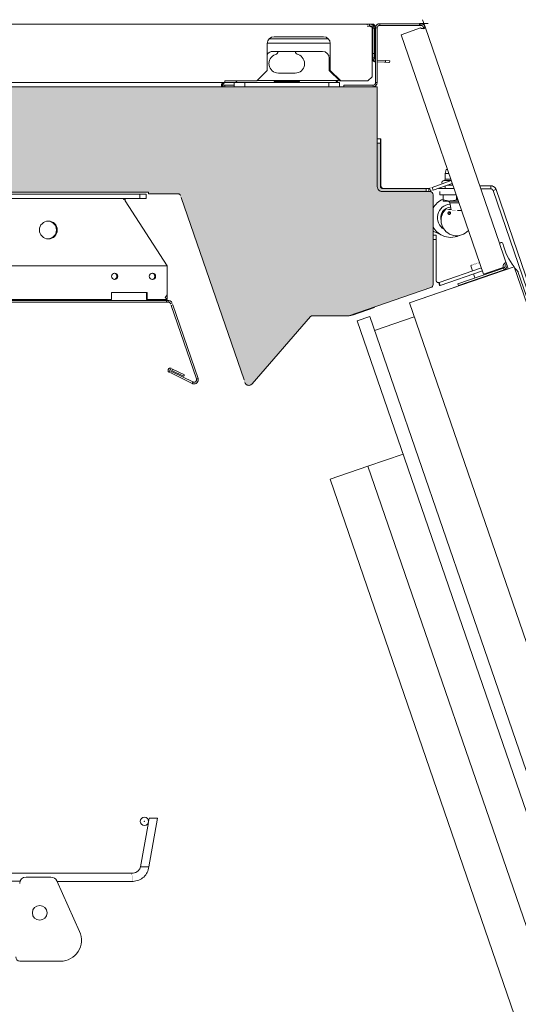
# Model space of a CAD drawing. Units: millimetres. Extents: x -5635 to -620, y 140 to 1753.
# Drawn here: x -5224 to -4987, y 1285 to 1753 of the extents above; entities that cross this region are included whole.
import ezdxf

# ---------------------------------------------------------------- set-up
doc = ezdxf.new("R2010")
doc.units = ezdxf.units.MM
doc.linetypes.add('K5LT_THIN', pattern=[0])
doc.layers.add('Системный слой', color=7, linetype='Continuous')

# ---------------------------------------------------------------- blocks, each defined once
blk = doc.blocks.new('U4')
at = {"layer": 'Системный слой', "color": 7, "linetype": 'K5LT_THIN', "lineweight": 9}
for p, q in [((-5030.02, 1751.49), (-5034.05, 1751.49)), ((-5032.68, 1753.38), (-5031.49, 1749.93))]:
    blk.add_line(p, q, dxfattribs=at)

msp = doc.modelspace()

# ---------------------------------------------------------------- hatches: boundary and pattern name
at = {"layer": 'Системный слой'}
msp.add_hatch(color=7, dxfattribs=at).paths.add_polyline_path([(-5561.359, 1671.386), (-5163.032, 1671.386), (-5163.032, 1670.586), (-5149.046, 1670.586), (-5148.888, 1670.586), (-5148.868, 1670.585), (-5148.856, 1670.585), (-5148.839, 1670.584), (-5148.813, 1670.583), (-5148.771, 1670.58), (-5148.728, 1670.575), (-5148.725, 1670.575), (-5148.718, 1670.574), (-5148.703, 1670.572), (-5148.674, 1670.567), (-5148.611, 1670.553), (-5148.555, 1670.539), (-5148.552, 1670.538), (-5148.544, 1670.535), (-5148.528, 1670.531), (-5148.497, 1670.52), (-5148.432, 1670.496), (-5148.374, 1670.47), (-5148.37, 1670.468), (-5148.362, 1670.464), (-5148.346, 1670.457), (-5148.315, 1670.44), (-5148.252, 1670.404), (-5148.191, 1670.363), (-5148.187, 1670.36), (-5148.18, 1670.355), (-5148.166, 1670.345), (-5148.138, 1670.323), (-5148.086, 1670.278), (-5148.039, 1670.234), (-5148.036, 1670.231), (-5148.03, 1670.225), (-5148.019, 1670.214), (-5147.997, 1670.19), (-5147.957, 1670.143), (-5147.915, 1670.089), (-5147.913, 1670.086), (-5147.909, 1670.08), (-5147.9, 1670.067), (-5147.883, 1670.042), (-5147.853, 1669.993), (-5147.82, 1669.934), (-5147.819, 1669.931), (-5147.815, 1669.924), (-5147.809, 1669.912), (-5147.797, 1669.886), (-5147.777, 1669.837), (-5147.764, 1669.805), (-5147.758, 1669.789), (-5147.753, 1669.776), (-5147.709, 1669.65), (-5147.666, 1669.523), (-5147.622, 1669.397), (-5147.579, 1669.272), (-5147.537, 1669.149), (-5147.496, 1669.03), (-5147.457, 1668.916), (-5147.419, 1668.807), (-5117.567, 1582.111), (-5117.532, 1582.008), (-5117.491, 1581.888), (-5117.444, 1581.752), (-5117.392, 1581.601), (-5117.335, 1581.435), (-5117.273, 1581.256), (-5117.207, 1581.064), (-5117.137, 1580.861), (-5117.125, 1580.835), (-5117.117, 1580.815), (-5117.104, 1580.787), (-5117.085, 1580.744), (-5117.056, 1580.68), (-5117.01, 1580.586), (-5116.935, 1580.448), (-5116.858, 1580.328), (-5116.851, 1580.318), (-5116.837, 1580.299), (-5116.808, 1580.262), (-5116.748, 1580.189), (-5116.614, 1580.052), (-5116.47, 1579.93), (-5116.461, 1579.924), (-5116.443, 1579.91), (-5116.407, 1579.884), (-5116.334, 1579.834), (-5116.181, 1579.744), (-5116.026, 1579.671), (-5116.017, 1579.667), (-5115.998, 1579.659), (-5115.96, 1579.644), (-5115.883, 1579.616), (-5115.725, 1579.57), (-5115.571, 1579.539), (-5115.561, 1579.537), (-5115.541, 1579.534), (-5115.502, 1579.529), (-5115.423, 1579.52), (-5115.264, 1579.512), (-5115.082, 1579.519), (-5115.072, 1579.52), (-5115.051, 1579.522), (-5115.009, 1579.526), (-5114.925, 1579.538), (-5114.761, 1579.572), (-5114.559, 1579.634), (-5114.548, 1579.638), (-5114.528, 1579.645), (-5114.487, 1579.661), (-5114.408, 1579.695), (-5114.255, 1579.773), (-5114.101, 1579.872), (-5114.093, 1579.878), (-5114.076, 1579.891), (-5114.044, 1579.916), (-5113.981, 1579.968), (-5113.861, 1580.077), (-5113.795, 1580.142), (-5113.762, 1580.175), (-5113.745, 1580.191), (-5113.737, 1580.2), (-5113.736, 1580.2), (-5085.943, 1612.173), (-5085.843, 1612.271), (-5085.788, 1612.319), (-5085.73, 1612.365), (-5085.726, 1612.369), (-5085.717, 1612.375), (-5085.698, 1612.388), (-5085.659, 1612.413), (-5085.579, 1612.457), (-5085.498, 1612.494), (-5085.493, 1612.496), (-5085.483, 1612.5), (-5085.463, 1612.508), (-5085.423, 1612.522), (-5085.34, 1612.547), (-5085.262, 1612.564), (-5085.257, 1612.565), (-5085.248, 1612.567), (-5085.228, 1612.57), (-5085.189, 1612.575), (-5085.112, 1612.581), (-5085.072, 1612.584), (-5085.037, 1612.586), (-5067.665, 1612.586), (-5028.72, 1625.996), (-5027.831, 1626.782), (-5027.674, 1627.461), (-5027.674, 1670.116), (-5028.128, 1671.212), (-5029.224, 1671.666), (-5029.664, 1671.667), (-5029.665, 1671.666), (-5029.665, 1671.667), (-5030.909, 1671.667), (-5030.909, 1673.166), (-5051.375, 1673.166), (-5051.724, 1673.166), (-5051.747, 1673.167), (-5051.76, 1673.168), (-5051.78, 1673.169), (-5051.81, 1673.171), (-5051.856, 1673.176), (-5051.903, 1673.183), (-5051.907, 1673.183), (-5051.914, 1673.185), (-5051.929, 1673.188), (-5051.96, 1673.194), (-5052.025, 1673.213), (-5052.079, 1673.232), (-5052.083, 1673.233), (-5052.09, 1673.236), (-5052.105, 1673.242), (-5052.135, 1673.255), (-5052.197, 1673.285), (-5052.248, 1673.315), (-5052.252, 1673.317), (-5052.259, 1673.321), (-5052.272, 1673.33), (-5052.3, 1673.349), (-5052.354, 1673.39), (-5052.402, 1673.432), (-5052.405, 1673.434), (-5052.412, 1673.44), (-5052.424, 1673.452), (-5052.447, 1673.476), (-5052.491, 1673.525), (-5052.534, 1673.58), (-5052.537, 1673.584), (-5052.542, 1673.591), (-5052.551, 1673.605), (-5052.57, 1673.632), (-5052.602, 1673.688), (-5052.636, 1673.757), (-5052.638, 1673.761), (-5052.642, 1673.769), (-5052.649, 1673.785), (-5052.661, 1673.816), (-5052.682, 1673.878), (-5052.702, 1673.956), (-5052.703, 1673.96), (-5052.704, 1673.968), (-5052.707, 1673.985), (-5052.712, 1674.019), (-5052.719, 1674.084), (-5052.722, 1674.127), (-5052.723, 1674.149), (-5052.724, 1674.16), (-5052.724, 1674.166), (-5052.724, 1674.516), (-5052.724, 1694.666), (-5054.224, 1694.666), (-5054.224, 1721.486), (-5055.974, 1721.486), (-5056.111, 1721.486), (-5056.224, 1721.486), (-5070.024, 1721.486), (-5622.674, 1721.486), (-5634.638, 1721.486), (-5634.638, 480.736), (-4658.941, 480.736), (-4658.674, 480.736), (-4658.64, 480.738), (-4658.618, 480.74), (-4658.586, 480.742), (-4658.537, 480.746), (-4658.465, 480.753), (-4658.356, 480.767), (-4658.255, 480.786), (-4658.248, 480.788), (-4658.232, 480.792), (-4658.2, 480.8), (-4658.138, 480.819), (-4658.015, 480.864), (-4657.908, 480.912), (-4657.902, 480.915), (-4657.889, 480.922), (-4657.863, 480.935), (-4657.813, 480.963), (-4657.714, 481.023), (-4657.634, 481.078), (-4657.629, 481.082), (-4657.619, 481.089), (-4657.599, 481.105), (-4657.561, 481.136), (-4657.485, 481.202), (-4657.428, 481.257), (-4657.424, 481.261), (-4657.415, 481.27), (-4657.399, 481.288), (-4657.366, 481.324), (-4657.303, 481.398), (-4657.232, 481.494), (-4657.228, 481.5), (-4657.221, 481.511), (-4657.206, 481.533), (-4657.178, 481.578), (-4657.126, 481.67), (-4657.072, 481.783), (-4657.069, 481.789), (-4657.063, 481.802), (-4657.052, 481.829), (-4657.031, 481.881), (-4656.996, 481.988), (-4656.963, 482.118), (-4656.962, 482.125), (-4656.959, 482.14), (-4656.954, 482.169), (-4656.946, 482.228), (-4656.934, 482.345), (-4656.928, 482.419), (-4656.926, 482.456), (-4656.925, 482.475), (-4656.924, 482.486), (-4656.924, 482.618), (-4656.924, 495.286), (-4635.593, 495.286), (-4635.593, 597.649), (-4644.928, 624.762), (-4655.518, 621.116), (-4656.478, 620.785), (-4714.924, 600.661), (-4714.529, 545.465), (-4714.529, 545.428), (-4714.528, 545.381), (-4714.528, 545.323), (-4714.527, 545.255), (-4714.527, 545.178), (-4714.526, 545.091), (-4714.525, 544.996), (-4714.525, 544.893), (-4714.526, 544.86), (-4714.527, 544.841), (-4714.529, 544.812), (-4714.532, 544.768), (-4714.54, 544.702), (-4714.55, 544.638), (-4714.551, 544.633), (-4714.553, 544.623), (-4714.558, 544.603), (-4714.568, 544.563), (-4714.594, 544.481), (-4714.622, 544.412), (-4714.624, 544.407), (-4714.628, 544.398), (-4714.636, 544.381), (-4714.653, 544.345), (-4714.691, 544.275), (-4714.728, 544.217), (-4714.73, 544.213), (-4714.735, 544.206), (-4714.746, 544.191), (-4714.767, 544.161), (-4714.814, 544.103), (-4714.857, 544.056), (-4714.86, 544.053), (-4714.866, 544.047), (-4714.878, 544.034), (-4714.903, 544.01), (-4714.954, 543.965), (-4715.008, 543.922), (-4715.012, 543.919), (-4715.019, 543.914), (-4715.033, 543.904), (-4715.063, 543.884), (-4715.122, 543.847), (-4715.197, 543.807), (-4715.201, 543.805), (-4715.21, 543.801), (-4715.227, 543.792), (-4715.262, 543.777), (-4715.332, 543.75), (-4715.422, 543.724), (-4715.427, 543.722), (-4715.437, 543.72), (-4715.456, 543.716), (-4715.496, 543.708), (-4715.575, 543.696), (-4715.627, 543.69), (-4715.654, 543.688), (-4715.667, 543.686), (-4715.674, 543.686), (-4715.778, 543.681), (-4715.873, 543.677), (-4715.96, 543.674), (-4716.038, 543.67), (-4716.106, 543.668), (-4716.164, 543.665), (-4716.212, 543.663), (-4716.23, 543.662), (-5153.053, 525.279), (-5276.321, 527.646), (-5561.359, 550.58), (-5561.57, 550.597), (-5561.602, 550.601), (-5561.62, 550.604), (-5561.648, 550.608), (-5561.689, 550.614), (-5561.752, 550.627), (-5561.812, 550.642), (-5561.817, 550.643), (-5561.826, 550.646), (-5561.845, 550.652), (-5561.883, 550.664), (-5561.96, 550.695), (-5562.026, 550.727), (-5562.03, 550.729), (-5562.038, 550.734), (-5562.055, 550.743), (-5562.088, 550.762), (-5562.154, 550.804), (-5562.208, 550.844), (-5562.212, 550.846), (-5562.219, 550.852), (-5562.233, 550.863), (-5562.26, 550.886), (-5562.313, 550.935), (-5562.358, 550.981), (-5562.361, 550.984), (-5562.366, 550.99), (-5562.377, 551.003), (-5562.399, 551.029), (-5562.44, 551.081), (-5562.476, 551.133), (-5562.479, 551.137), (-5562.483, 551.144), (-5562.493, 551.158), (-5562.51, 551.187), (-5562.542, 551.246), (-5562.577, 551.321), (-5562.579, 551.325), (-5562.583, 551.334), (-5562.59, 551.351), (-5562.603, 551.386), (-5562.626, 551.455), (-5562.648, 551.543), (-5562.649, 551.548), (-5562.651, 551.558), (-5562.654, 551.578), (-5562.66, 551.617), (-5562.668, 551.695), (-5562.671, 551.747), (-5562.673, 551.773), (-5562.674, 551.786), (-5562.674, 551.793), (-5562.674, 588.035), (-5562.674, 588.936), (-5562.674, 593.436), (-5562.674, 593.702), (-5562.674, 1670.07), (-5562.674, 1670.186), (-5562.673, 1670.212), (-5562.672, 1670.227), (-5562.671, 1670.25), (-5562.669, 1670.285), (-5562.664, 1670.338), (-5562.657, 1670.391), (-5562.656, 1670.395), (-5562.654, 1670.404), (-5562.651, 1670.421), (-5562.643, 1670.457), (-5562.624, 1670.529), (-5562.601, 1670.597), (-5562.6, 1670.601), (-5562.597, 1670.61), (-5562.59, 1670.627), (-5562.575, 1670.662), (-5562.543, 1670.732), (-5562.506, 1670.798), (-5562.504, 1670.802), (-5562.499, 1670.81), (-5562.489, 1670.826), (-5562.468, 1670.859), (-5562.422, 1670.922), (-5562.37, 1670.984), (-5562.367, 1670.988), (-5562.36, 1670.995), (-5562.346, 1671.01), (-5562.319, 1671.038), (-5562.261, 1671.092), (-5562.193, 1671.146), (-5562.189, 1671.149), (-5562.181, 1671.155), (-5562.164, 1671.167), (-5562.131, 1671.19), (-5562.062, 1671.232), (-5561.98, 1671.274), (-5561.975, 1671.276), (-5561.965, 1671.281), (-5561.946, 1671.289), (-5561.907, 1671.305), (-5561.83, 1671.332), (-5561.736, 1671.357), (-5561.731, 1671.358), (-5561.72, 1671.36), (-5561.699, 1671.364), (-5561.657, 1671.37), (-5561.575, 1671.379), (-5561.522, 1671.383), (-5561.495, 1671.384), (-5561.482, 1671.385), (-5561.474, 1671.386)])

# ---------------------------------------------------------------- linework, layer by layer
at = {"layer": 'Системный слой', "color": 7, "linetype": 'K5LT_THIN', "lineweight": 9}
for p, q in [((-5630.127, 1751.286), (-5059.024, 1751.286)), ((-5059.024, 1751.286), (-5056.024, 1751.286)), ((-5059.024, 1750.991), (-5059.024, 1751.286)), ((-5055.024, 1750.286), (-5056.024, 1751.286)), ((-5053.024, 1751.486), (-5053.024, 1750.686)), ((-5034.052, 1751.486), (-5053.024, 1751.486)), ((-5034.052, 1751.486), (-5034.052, 1750.686)), ((-5033.451, 1751.486), (-5034.052, 1751.486)), ((-5033.451, 1751.486), (-5033.451, 1750.686)), ((-5059.024, 1750.286), (-5059.024, 1750.33)), ((-5057.902, 1750.286), (-5059.024, 1750.286)), ((-5059.024, 1750.254), (-5059.024, 1750.286)), ((-5055.024, 1750.286), (-5057.642, 1750.286)), ((-5056.678, 1749.286), (-5056.855, 1749.933)), ((-5056.678, 1749.286), (-5056.678, 1726.286)), ((-5056.678, 1746.286), (-5056.324, 1746.286)), ((-5056.405, 1749.719), (-5055.659, 1750.009)), ((-5056.405, 1749.719), (-5056.324, 1749.286)), ((-5055.524, 1749.286), (-5056.324, 1749.286)), ((-5056.324, 1749.286), (-5056.324, 1737.286)), ((-5055.659, 1750.009), (-5055.524, 1749.286)), ((-5055.524, 1749.286), (-5055.524, 1737.286)), ((-5055.524, 1746.286), (-5055.024, 1746.286)), ((-5055.524, 1745.786), (-5055.024, 1746.286)), ((-5054.224, 1749.486), (-5055.024, 1749.486)), ((-5055.024, 1749.486), (-5055.024, 1723.486)), ((-5054.224, 1749.486), (-5054.224, 1723.486)), ((-5034.052, 1750.686), (-5053.024, 1750.686)), ((-5042.906, 1746.23), (-5033.62, 1749.427)), ((-5034.052, 1750.686), (-5033.451, 1750.686)), ((-5032.316, 1749.876), (-5031.56, 1750.137)), ((-5031.489, 1749.931), (-5032.245, 1749.67)), ((-5031.489, 1749.931), (-4995.938, 1646.685)), ((-5106.524, 1729.286), (-5106.524, 1742.036)), ((-5076.534, 1742.286), (-5106.515, 1742.286)), ((-5077.429, 1744.286), (-5105.619, 1744.286)), ((-5103.274, 1745.286), (-5079.774, 1745.286)), ((-5076.524, 1742.036), (-5076.524, 1729.286)), ((-5056.324, 1742.286), (-5056.824, 1742.286)), ((-5056.324, 1745.286), (-5056.678, 1745.286)), ((-5056.678, 1742.808), (-5056.324, 1742.945)), ((-5003.701, 1632.371), (-5042.906, 1746.23)), ((-5103.774, 1738.286), (-5080.274, 1738.286)), ((-5056.324, 1737.286), (-5056.678, 1737.286)), ((-5056.324, 1737.286), (-5055.524, 1737.286)), ((-5056.324, 1735.286), (-5056.324, 1737.286)), ((-5055.524, 1737.286), (-5055.524, 1735.286)), ((-5077.024, 1735.036), (-5077.024, 1729.286)), ((-5056.823, 1735.217), (-5056.323, 1735.234)), ((-5056.678, 1735.286), (-5056.324, 1735.286)), ((-5055.524, 1735.286), (-5056.324, 1735.286)), ((-5056.323, 1735.217), (-5055.523, 1735.244)), ((-5050.3, 1733.944), (-5054.224, 1734.081)), ((-5050.328, 1733.145), (-5054.224, 1733.281)), ((-5054.224, 1733.264), (-5050.828, 1733.145)), ((-5050.827, 1733.162), (-5050.828, 1733.145)), ((-5050.828, 1733.145), (-5048.829, 1733.075)), ((-5050.328, 1733.145), (-5050.3, 1733.944)), ((-5048.329, 1733.075), (-5050.328, 1733.145)), ((-5050.3, 1733.944), (-5048.301, 1733.875)), ((-5048.829, 1733.075), (-5048.828, 1733.093)), ((-5048.301, 1733.875), (-5048.329, 1733.075)), ((-5111.524, 1724.286), (-5106.524, 1729.286)), ((-5101.224, 1727.986), (-5093.224, 1727.986)), ((-5072.024, 1724.286), (-5077.024, 1729.286)), ((-5076.524, 1729.286), (-5071.524, 1724.286)), ((-5294.678, 1723.486), (-5126.678, 1723.486)), ((-5111.524, 1724.286), (-5126.678, 1724.286)), ((-5126.678, 1723.486), (-5126.678, 1724.286)), ((-5126.678, 1723.382), (-5126.678, 1723.486)), ((-5126.678, 1723.486), (-5122.224, 1723.486)), ((-5122.224, 1721.486), (-5122.224, 1723.486)), ((-5122.224, 1723.486), (-5117.224, 1723.486)), ((-5117.224, 1723.486), (-5117.224, 1721.486)), ((-5077.224, 1723.486), (-5117.224, 1723.486)), ((-5072.807, 1724.486), (-5111.324, 1724.486)), ((-5103.224, 1724.065), (-5091.224, 1724.065)), ((-5103.224, 1723.486), (-5103.224, 1724.065)), ((-5091.224, 1724.065), (-5091.224, 1723.486)), ((-5077.224, 1721.486), (-5077.224, 1723.486)), ((-5077.224, 1723.486), (-5072.224, 1723.486)), ((-5072.224, 1723.486), (-5072.224, 1721.486)), ((-5072.024, 1724.286), (-5071.524, 1724.286)), ((-5058.678, 1724.286), (-5071.524, 1724.286)), ((-5058.678, 1724.286), (-5056.678, 1726.286)), ((-5055.024, 1723.486), (-5054.224, 1723.486)), ((-5054.224, 1721.486), (-5634.638, 1721.486)), ((-5126.921, 1722.286), (-5122.224, 1722.286)), ((-5126.678, 1722.287), (-5126.678, 1721.488)), ((-5126.678, 1721.486), (-5126.678, 1721.488)), ((-5070.024, 1721.486), (-5070.024, 1722.286)), ((-5056.224, 1722.286), (-5070.024, 1722.286)), ((-5056.224, 1721.486), (-5070.024, 1721.486)), ((-5056.224, 1721.486), (-5056.224, 1722.286)), ((-5056.224, 1721.486), (-5056.111, 1721.486)), ((-5055.974, 1721.486), (-5056.111, 1721.486)), ((-5054.224, 1674.166), (-5054.224, 1721.486)), ((-5054.224, 1696.666), (-5052.724, 1696.666)), ((-5052.724, 1696.666), (-5052.448, 1696.666)), ((-5052.724, 1696.666), (-5052.724, 1694.666)), ((-5052.448, 1696.666), (-5052.448, 1694.666)), ((-5052.724, 1694.666), (-5054.224, 1694.666)), ((-5052.448, 1694.666), (-5052.724, 1694.666)), ((-5052.724, 1694.666), (-5052.724, 1674.516)), ((-5052.448, 1674.367), (-5052.448, 1694.666)), ((-5021.412, 1682.166), (-5021.948, 1680.166)), ((-5020.847, 1682.166), (-5021.412, 1682.166)), ((-5028.154, 1673.652), (-5019.056, 1676.964)), ((-5019.216, 1676.906), (-5022.479, 1676.906)), ((-5021.948, 1680.166), (-5021.948, 1677.516)), ((-5020.158, 1680.166), (-5021.948, 1680.166)), ((-5019.246, 1677.516), (-5021.948, 1677.516)), ((-5163.032, 1671.386), (-5561.359, 1671.386)), ((-5163.032, 1670.586), (-5163.032, 1671.386)), ((-5052.724, 1674.166), (-5052.724, 1674.516)), ((-5052.724, 1674.367), (-5052.448, 1674.367)), ((-5051.375, 1673.166), (-5051.724, 1673.166)), ((-5051.724, 1671.674), (-5029.224, 1671.666)), ((-5051.375, 1673.166), (-5030.909, 1673.166)), ((-5030.909, 1673.166), (-5030.909, 1671.666)), ((-5029.665, 1673.166), (-5030.909, 1673.166)), ((-5029.323, 1673.227), (-5029.665, 1673.166)), ((-5029.665, 1673.166), (-5029.665, 1671.666)), ((-5028.81, 1671.817), (-5029.665, 1671.666)), ((-5028.81, 1671.817), (-5029.323, 1673.227)), ((-5028.154, 1673.652), (-5027.641, 1672.243)), ((-5027.641, 1672.243), (-5018.567, 1675.545)), ((-5017.748, 1673.166), (-5025.103, 1673.166)), ((-5024.448, 1671.666), (-5024.448, 1670.166)), ((-5021.948, 1674.315), (-5021.948, 1673.166)), ((-5018.265, 1674.666), (-5020.982, 1674.666)), ((-5000.281, 1674.435), (-5005.494, 1674.435)), ((-5000.281, 1672.935), (-5004.977, 1672.935)), ((-5000.281, 1672.935), (-5000.281, 1674.435)), ((-5000.245, 1672.935), (-5000.2, 1674.434)), ((-4999.158, 1672.16), (-4997.755, 1672.69)), ((-4997.728, 1672.614), (-4999.146, 1672.126)), ((-4983.071, 1625.442), (-4999.146, 1672.126)), ((-4981.653, 1625.93), (-4997.728, 1672.614)), ((-5501.074, 1670.386), (-5167.074, 1670.386)), ((-5501.074, 1668.386), (-5167.074, 1668.386)), ((-5174.074, 1668.321), (-5175.074, 1668.034)), ((-5175.074, 1668.034), (-5174.074, 1667.576)), ((-5174.074, 1668.386), (-5174.074, 1668.321)), ((-5174.074, 1667.576), (-5174.074, 1668.122)), ((-5174.074, 1667.576), (-5174.074, 1667.186)), ((-5154.074, 1636.386), (-5174.074, 1667.186)), ((-5167.074, 1668.386), (-5167.074, 1670.386)), ((-5167.074, 1670.386), (-5164.074, 1670.386)), ((-5164.074, 1668.386), (-5167.074, 1668.386)), ((-5164.074, 1670.386), (-5164.074, 1668.386)), ((-5163.032, 1670.586), (-5149.046, 1670.586)), ((-5149.046, 1670.586), (-5148.888, 1670.586)), ((-5117.55, 1582.059), (-5147.419, 1668.807)), ((-5027.674, 1670.116), (-5027.674, 1627.461)), ((-5016.715, 1670.166), (-5024.448, 1670.166)), ((-5022.948, 1670.166), (-5022.948, 1667.744)), ((-5022.948, 1667.167), (-5022.948, 1667.744)), ((-5022.948, 1667.744), (-5022.938, 1667.744)), ((-5019.698, 1667.167), (-5022.948, 1667.167)), ((-5022.938, 1667.744), (-5022.938, 1670.166)), ((-5022.938, 1667.744), (-5019.698, 1667.167)), ((-5015.655, 1667.167), (-5019.698, 1667.167)), ((-5016.457, 1669.418), (-5016.457, 1667.744)), ((-5016.457, 1667.744), (-5016.438, 1667.744)), ((-5016.438, 1667.744), (-5016.438, 1669.362)), ((-5016.438, 1667.744), (-5015.845, 1667.638)), ((-5019.651, 1663.25), (-5020.18, 1663.143)), ((-5019.782, 1666.37), (-5019.059, 1662.897)), ((-5015.408, 1666.37), (-5019.782, 1666.37)), ((-5016.061, 1662.703), (-5014.145, 1662.703)), ((-5027.674, 1652.798), (-5023.265, 1650.734)), ((-5027.674, 1650.855), (-5026.174, 1650.855)), ((-5026.174, 1648.855), (-5027.674, 1648.855)), ((-5026.174, 1650.855), (-5026.174, 1648.855)), ((-5026.174, 1648.855), (-5026.174, 1629.36)), ((-4995.898, 1646.461), (-4991.909, 1634.878)), ((-5501.074, 1636.386), (-5154.074, 1636.386)), ((-5154.074, 1636.386), (-5154.074, 1623.586)), ((-5038.902, 1618.698), (-4989.154, 1635.827)), ((-4991.909, 1634.878), (-5038.902, 1618.698)), ((-5024.849, 1628.414), (-5004.725, 1635.343)), ((-5024.36, 1626.996), (-5004.236, 1633.925)), ((-4994.203, 1635.267), (-5015.878, 1627.804)), ((-4993.943, 1634.511), (-5015.617, 1627.048)), ((-5009.574, 1636.728), (-5009.76, 1636.347)), ((-5009.76, 1636.347), (-5008.917, 1633.9)), ((-5003.701, 1632.371), (-4994.318, 1635.602)), ((-4993.943, 1634.511), (-4994.203, 1635.267)), ((-4994.131, 1635.292), (-4993.87, 1634.536)), ((-4993.673, 1637.562), (-4993.674, 1637.562)), ((-4993.613, 1637.475), (-4993.673, 1637.562)), ((-4993.613, 1637.475), (-4992.857, 1637.735)), ((-4992.63, 1637.078), (-4993.387, 1636.817)), ((-4989.154, 1635.827), (-4991.909, 1634.878)), ((-4989.154, 1635.827), (-4642.099, 627.904)), ((-5008.429, 1632.481), (-5007.779, 1630.593)), ((-5007.518, 1629.836), (-5007.416, 1629.539)), ((-5000.215, 1633.197), (-5000.33, 1633.532)), ((-4999.852, 1632.144), (-4999.954, 1632.441)), ((-4987.362, 1633.697), (-4641.997, 630.686)), ((-5028.72, 1625.996), (-5067.665, 1612.586)), ((-5024.586, 1626.93), (-5024.939, 1628.388)), ((-5024.849, 1628.414), (-5024.36, 1626.996)), ((-5015.878, 1627.804), (-5015.617, 1627.048)), ((-5154.359, 1619.886), (-5497.681, 1619.886)), ((-5462.574, 1620.386), (-5180.574, 1620.386)), ((-5163.574, 1623.586), (-5180.574, 1623.586)), ((-5180.574, 1620.386), (-5180.574, 1623.586)), ((-5163.974, 1623.586), (-5163.974, 1620.386)), ((-5163.974, 1620.386), (-5163.574, 1620.386)), ((-5163.574, 1623.586), (-5163.574, 1620.386)), ((-5163.574, 1620.386), (-5154.074, 1620.386)), ((-5155.074, 1621.323), (-5154.074, 1622.546)), ((-5154.074, 1620.559), (-5155.074, 1621.323)), ((-5154.359, 1619.886), (-5154.359, 1619.086)), ((-5153.601, 1619.886), (-5154.359, 1619.886)), ((-5154.074, 1622.546), (-5154.074, 1623.586)), ((-5154.074, 1622.451), (-5154.074, 1620.559)), ((-5154.074, 1620.386), (-5154.074, 1620.559)), ((-5153.601, 1619.886), (-5153.601, 1619.086)), ((-5154.359, 1619.086), (-5497.681, 1619.086)), ((-5153.601, 1619.086), (-5154.359, 1619.086)), ((-5152.466, 1618.276), (-5151.71, 1618.537)), ((-5152.219, 1617.559), (-5151.463, 1617.819)), ((-5140.178, 1582.588), (-5152.219, 1617.559)), ((-5139.421, 1582.848), (-5151.463, 1617.819)), ((-5065.963, 1612.908), (-5055.551, 1616.493)), ((-5038.902, 1618.698), (-4691.846, 610.775)), ((-5085.943, 1612.173), (-5113.736, 1580.2)), ((-5067.665, 1612.586), (-5085.037, 1612.586)), ((-5066.581, 1612.695), (-5067.232, 1612.586)), ((-5063.769, 1610.135), (-5057.812, 1612.186)), ((-5057.812, 1612.186), (-5063.769, 1610.135)), ((-5057.812, 1612.186), (-4710.756, 604.264)), ((-5055.533, 1605.568), (-5036.623, 1612.079)), ((-5036.623, 1612.079), (-5055.533, 1605.568)), ((-5063.769, 1610.135), (-4716.713, 602.212)), ((-5152.514, 1586.882), (-5152.163, 1587.601)), ((-5151.859, 1586.562), (-5151.508, 1587.281)), ((-5145.917, 1584.554), (-5151.508, 1587.281)), ((-5153.084, 1585.713), (-5152.733, 1586.432)), ((-5152.429, 1585.394), (-5152.078, 1586.113)), ((-5152.429, 1585.394), (-5142.189, 1580.4)), ((-5152.078, 1586.113), (-5141.838, 1581.118)), ((-5146.267, 1583.835), (-5151.859, 1586.562)), ((-5146.267, 1583.835), (-5145.917, 1584.554)), ((-5140.178, 1582.588), (-5139.421, 1582.848)), ((-5140.149, 1582.491), (-5139.373, 1582.687)), ((-5142.189, 1580.4), (-5141.838, 1581.118)), ((-5141.746, 1581.078), (-5142.034, 1580.332)), ((-5058.692, 1541.023), (-5041.956, 1546.786)), ((-5058.692, 1541.023), (-5076.656, 1534.837)), ((-4774.746, 716.384), (-5058.692, 1541.023)), ((-4794.84, 716.384), (-5076.656, 1534.837)), ((-5164.957, 1372.236), (-5164.957, 1372.186)), ((-5164.907, 1372.236), (-5164.957, 1372.236)), ((-5164.957, 1372.186), (-5164.907, 1372.186)), ((-5164.907, 1372.186), (-5164.907, 1372.236)), ((-5162.661, 1373.686), (-5162.933, 1372.143)), ((-5162.736, 1350.577), (-5158.661, 1373.686)), ((-5158.661, 1373.686), (-5162.661, 1373.686)), ((-5163.03, 1371.59), (-5166.736, 1350.577)), ((-5162.736, 1350.577), (-5166.736, 1350.577)), ((-5170.992, 1347.588), (-5478.263, 1347.588)), ((-5224.035, 1343.711), (-5325.646, 1343.711)), ((-5209.344, 1345.711), (-5221.207, 1345.711)), ((-5195.718, 1319.826), (-5206.61, 1343.945)), ((-5206.476, 1343.649), (-5170.297, 1343.649)), ((-5224.081, 1305.711), (-5204.831, 1305.711))]:
    msp.add_line(p, q, dxfattribs=at)
at = {"layer": 'Системный слой', "color": 7, "linetype": 'K5LT_THIN', "const_width": 0.1}
for points in [[(-5121.167, 1724.286), (-5120.949, 1724.151), (-5120.85, 1724.058), (-5120.78, 1723.964), (-5120.74, 1723.871), (-5120.729, 1723.781), (-5120.747, 1723.697), (-5120.793, 1723.629), (-5120.866, 1723.577), (-5120.966, 1723.539), (-5121.249, 1723.497), (-5121.642, 1723.486)], [(-5028.154, 1673.652), (-5028.175, 1673.644), (-5028.239, 1673.621), (-5028.343, 1673.583), (-5028.485, 1673.532), (-5028.659, 1673.468), (-5028.861, 1673.395), (-5029.085, 1673.313), (-5029.323, 1673.227)], [(-5028.81, 1671.817), (-5028.572, 1671.904), (-5028.348, 1671.985), (-5028.146, 1672.059), (-5027.972, 1672.122), (-5027.83, 1672.174), (-5027.726, 1672.212), (-5027.662, 1672.235), (-5027.641, 1672.243)], [(-5147.753, 1669.776), (-5147.709, 1669.65), (-5147.666, 1669.523), (-5147.622, 1669.397), (-5147.579, 1669.272), (-5147.537, 1669.149), (-5147.496, 1669.03), (-5147.457, 1668.916), (-5147.419, 1668.807)], [(-5014.105, 1662.586), (-5014.144, 1662.588), (-5015.512, 1662.659), (-5016.921, 1662.741), (-5018.284, 1662.828), (-5019.513, 1662.915), (-5020.532, 1662.995), (-5021.278, 1663.065), (-5021.702, 1663.12), (-5021.779, 1663.156), (-5021.503, 1663.171), (-5020.892, 1663.164), (-5019.985, 1663.136), (-5019.101, 1663.099)], [(-5014.11, 1662.6), (-5014.877, 1662.638), (-5016.24, 1662.714), (-5017.597, 1662.797), (-5018.849, 1662.882), (-5019.902, 1662.963), (-5020.678, 1663.033), (-5021.12, 1663.088), (-5021.195, 1663.122), (-5020.897, 1663.135), (-5020.248, 1663.125), (-5019.298, 1663.092), (-5019.098, 1663.084)], [(-5019.168, 1663.42), (-5019.801, 1663.152), (-5019.843, 1663.13)], [(-5019.651, 1661.871), (-5020.206, 1661.329), (-5020.43, 1661.055)], [(-5005.567, 1637.79), (-5006.261, 1637.552), (-5007.36, 1637.173), (-5008.336, 1636.837), (-5009.103, 1636.573), (-5009.592, 1636.405), (-5009.76, 1636.347)], [(-5009.574, 1636.728), (-5009.403, 1636.787), (-5008.906, 1636.958), (-5008.132, 1637.225), (-5007.157, 1637.561), (-5006.076, 1637.933), (-5005.665, 1638.074)], [(-4993.613, 1637.475), (-4993.593, 1637.415), (-4993.569, 1637.347), (-4993.544, 1637.274), (-4993.516, 1637.193), (-4993.487, 1637.107), (-4993.455, 1637.015), (-4993.422, 1636.919), (-4993.387, 1636.817)], [(-5152.219, 1617.559), (-5152.223, 1617.571), (-5152.236, 1617.607), (-5152.256, 1617.667), (-5152.285, 1617.749), (-5152.32, 1617.853), (-5152.363, 1617.977), (-5152.412, 1618.119), (-5152.466, 1618.276)], [(-5151.463, 1617.819), (-5151.467, 1617.832), (-5151.479, 1617.868), (-5151.5, 1617.927), (-5151.528, 1618.01), (-5151.564, 1618.114), (-5151.607, 1618.237), (-5151.655, 1618.379), (-5151.71, 1618.537)], [(-5066.581, 1612.695), (-5066.499, 1612.723), (-5066.418, 1612.751), (-5066.338, 1612.778), (-5066.259, 1612.806), (-5066.182, 1612.832), (-5066.107, 1612.858), (-5066.033, 1612.883), (-5065.963, 1612.908)], [(-5151.508, 1587.281), (-5151.519, 1587.287), (-5151.552, 1587.303), (-5151.606, 1587.329), (-5151.681, 1587.366), (-5151.776, 1587.412), (-5151.889, 1587.467), (-5152.019, 1587.53), (-5152.163, 1587.601)], [(-5153.084, 1585.713), (-5152.939, 1585.643), (-5152.81, 1585.58), (-5152.697, 1585.524), (-5152.602, 1585.478), (-5152.527, 1585.442), (-5152.472, 1585.415), (-5152.44, 1585.399), (-5152.429, 1585.394)], [(-5152.733, 1586.432), (-5152.588, 1586.362), (-5152.459, 1586.299), (-5152.346, 1586.243), (-5152.251, 1586.197), (-5152.176, 1586.161), (-5152.122, 1586.134), (-5152.089, 1586.118), (-5152.078, 1586.113)], [(-5151.859, 1586.562), (-5151.87, 1586.568), (-5151.903, 1586.584), (-5151.957, 1586.61), (-5152.032, 1586.647), (-5152.127, 1586.693), (-5152.24, 1586.748), (-5152.369, 1586.811), (-5152.514, 1586.882)], [(-5117.567, 1582.111), (-5117.532, 1582.008), (-5117.491, 1581.888), (-5117.444, 1581.752), (-5117.392, 1581.601), (-5117.335, 1581.435), (-5117.273, 1581.256), (-5117.207, 1581.064), (-5117.137, 1580.861)], [(-5170.297, 1343.649), (-5170.324, 1343.799), (-5170.399, 1344.226), (-5170.512, 1344.865), (-5170.644, 1345.619), (-5170.777, 1346.372), (-5170.89, 1347.011), (-5170.965, 1347.438), (-5170.992, 1347.588)]]:
    msp.add_lwpolyline(points, dxfattribs=at)
at = {"layer": 'Системный слой', "color": 7, "linetype": 'K5LT_THIN', "lineweight": 9}
for centre, radius in [((-5210.574, 1653.386), 4.25), ((-5179.074, 1631.386), 1.5), ((-5161.074, 1631.386), 1.5), ((-5164.932, 1372.211), 2), ((-5214.678, 1328.711), 3.5)]:
    msp.add_circle(centre, radius, dxfattribs=at)
for centre, radius, start, end in [((-5053.024, 1749.486), 2, 90, 180), ((-5053.024, 1749.486), 1.2, 90, 180), ((-5032.588, 1750.84), 1.75, 233.8499, 243.10395), ((-5192.817, 1694.528), 169.777, 18.95307, 19.02664), ((-4938.522, 1782.084), 98.37, 198.95142, 199.07833), ((-5103.274, 1742.036), 3.25, 90, 180), ((-5079.774, 1742.036), 3.25, 0, 90), ((-5103.774, 1735.036), 3.25, 90, 147.79577), ((-5103.224, 1738.67), 2, 287.92021, 348.91125), ((-5091.224, 1738.67), 2, 191.08875, 252.07979), ((-5080.274, 1735.036), 3.25, 0, 90), ((-5101.224, 1732.486), 4.5, 107.92021, 270), ((-5093.224, 1732.486), 4.5, 270, 72.07979), ((-5054.324, 1735.286), 2, 180, 181.97822), ((-5054.324, 1735.286), 1.2, 180, 181.97822), ((-5072.224, 1723.103), 1.5, 94.33593, 112.84864), ((-5056.224, 1723.486), 1.2, 270, 0), ((-5056.224, 1723.486), 2, 270, 0), ((-5022.323, 1675.791), 1.125, 97.98183, 200.8035), ((-5022.565, 1677.516), 0.617, 277.98183, 0), ((-5051.248, 1674.366), 1.2, 180, 191.21018), ((-5051.248, 1674.366), 1.2, 258.78982, 270), ((-5029.224, 1670.116), 1.55, 0, 90), ((-5000.281, 1671.735), 2.7, 88.28982, 90), ((-5000.281, 1671.735), 1.2, 88.28982, 90), ((-5000.281, 1671.735), 1.2, 19, 20.71018), ((-5000.281, 1671.735), 2.7, 19, 20.71018), ((-5019.213, 1659.328), 9.509, 113.12632, 152.85313), ((-5020.761, 1666.166), 1, 11.75703, 90), ((-5019.062, 1659.257), 6.502, 95.17761, 238.55815), ((-5019.062, 1659.255), 5.005, 93.19463, 197.18699), ((-5016.448, 1658.032), 7.4, 136.23341, 318.98029), ((-5210.974, 1653.386), 4.25, 272.69727, 87.30273), ((-5019.249, 1659.311), 9.471, 207.17862, 244.90795), ((-5019.249, 1659.316), 9.475, 244.92195, 295.03891), ((-4995.189, 1646.705), 0.75, 13.83855, 199), ((-4965.331, 1654.06), 30, 193.83855, 217.42855), ((-4992.666, 1636.177), 1.75, 181.97881, 199.21335), ((-4991.737, 1628.244), 7.443, 108.75951, 109.34978), ((-4997.82, 1645.843), 11.977, 288.88592, 289.25247), ((-4965.331, 1654.06), 30, 217.42855, 222.74698), ((-4965.331, 1654.06), 30, 217.42855, 222.74698), ((-5179.474, 1631.386), 1.5, 278.59766, 79.98738), ((-5161.474, 1631.386), 1.5, 277.66226, 82.33774), ((-5025.174, 1629.36), 1, 180, 185.38933), ((-4988.096, 1633.019), 1, 19, 42.74698), ((-4988.096, 1633.019), 1, 19, 42.74698), ((-5029.224, 1627.461), 1.55, 289, 0), ((-5025.174, 1629.36), 1, 283.61067, 289), ((-5025.174, 1629.36), 2.5, 283.61067, 289), ((-5141.312, 1582.197), 1.2, 14.16726, 19), ((-5141.312, 1582.197), 2, 14.16726, 19), ((-5141.312, 1582.197), 2, 244, 248.83274), ((-5141.312, 1582.197), 1.2, 244, 248.83274), ((-5221.207, 1342.711), 3, 90, 180), ((-5209.344, 1342.711), 3, 24.30455, 90), ((-5204.831, 1315.711), 10, 270, 24.30455), ((-5224.081, 1307.711), 2, 180, 270)]:
    msp.add_arc(centre, radius, start, end, dxfattribs=at)
for points, knots in [([(-5056.855, 1749.933), (-5056.982, 1749.976), (-5057.226, 1750.057), (-5057.532, 1750.266), (-5057.757, 1750.519), (-5057.887, 1750.768), (-5057.936, 1750.984), (-5057.9, 1751.149), (-5057.793, 1751.264), (-5057.672, 1751.278), (-5057.609, 1751.286)], [0, 0, 0, 0, 0.1327708, 0.2543407, 0.3735301, 0.4996004, 0.607633, 0.7240743, 0.8537217, 1, 1, 1, 1]), ([(-5057.524, 1751.286), (-5057.406, 1751.28), (-5057.178, 1751.269), (-5056.829, 1751.172), (-5056.51, 1751.021), (-5056.232, 1750.824), (-5056.005, 1750.598), (-5055.839, 1750.373), (-5055.724, 1750.166), (-5055.682, 1750.063), (-5055.659, 1750.009)], [0, 0, 0, 0, 0.1365895, 0.2631281, 0.3835717, 0.5024211, 0.6186065, 0.7353801, 0.8604079, 1, 1, 1, 1]), ([(-5031.56, 1750.137), (-5031.648, 1750.334), (-5031.815, 1750.709), (-5032.288, 1751.147), (-5032.851, 1751.433), (-5033.238, 1751.467), (-5033.451, 1751.486)], [0, 0, 0, 0, 0.2713588, 0.5157726, 0.7335903, 1, 1, 1, 1]), ([(-5032.316, 1749.876), (-5032.367, 1749.993), (-5032.439, 1750.159), (-5032.622, 1750.36), (-5032.769, 1750.479), (-5032.923, 1750.567), (-5033.154, 1750.662), (-5033.325, 1750.676), (-5033.451, 1750.686)], [0, 0, 0, 0, 0.2810685, 0.4023293, 0.515868, 0.6269671, 0.7260065, 1, 1, 1, 1]), ([(-5033.38, 1749.28), (-5033.24, 1749.24), (-5032.97, 1749.163), (-5032.568, 1749.121), (-5032.206, 1749.135), (-5031.897, 1749.205), (-5031.657, 1749.325), (-5031.501, 1749.49), (-5031.432, 1749.695), (-5031.469, 1749.85), (-5031.489, 1749.931)], [0, 0, 0, 0, 0.1287621, 0.2499287, 0.3666184, 0.4822627, 0.6003347, 0.7241349, 0.8565562, 1, 1, 1, 1]), ([(-5032.428, 1749.034), (-5032.378, 1749.059), (-5032.273, 1749.111), (-5032.198, 1749.256), (-5032.181, 1749.444), (-5032.223, 1749.591), (-5032.245, 1749.67)], [0, 0, 0, 0, 0.2088662, 0.4377585, 0.6986171, 1, 1, 1, 1]), ([(-5056.324, 1743.339), (-5056.325, 1743.34), (-5056.36, 1743.403), (-5056.47, 1743.561), (-5056.614, 1743.696), (-5056.678, 1743.757)], [0, 0, 0, 0, 0.0062316, 0.5560794, 1, 1, 1, 1]), ([(-5054.963, 1733.29), (-5054.985, 1733.292), (-5055.016, 1733.293), (-5055.168, 1733.314), (-5055.335, 1733.349), (-5055.545, 1733.414), (-5055.784, 1733.524), (-5056.031, 1733.681), (-5056.326, 1733.94), (-5056.552, 1734.248), (-5056.649, 1734.472), (-5056.678, 1734.537)], [0, 0, 0, 0, 0.1509463, 0.2208659, 0.3084828, 0.4073223, 0.506648, 0.6102752, 0.7216418, 0.9189788, 1, 1, 1, 1]), ([(-5056.323, 1735.217), (-5056.323, 1735.195), (-5056.322, 1735.163), (-5056.307, 1735.011), (-5056.278, 1734.843), (-5056.219, 1734.631), (-5056.119, 1734.388), (-5055.97, 1734.136), (-5055.724, 1733.829), (-5055.486, 1733.665), (-5055.335, 1733.561)], [0, 0, 0, 0, 0.1647188, 0.2410085, 0.3366112, 0.4445388, 0.5528965, 0.665983, 0.7875229, 1, 1, 1, 1]), ([(-5055.523, 1735.244), (-5055.523, 1735.232), (-5055.523, 1735.21), (-5055.507, 1735.062), (-5055.464, 1734.9), (-5055.404, 1734.754), (-5055.314, 1734.599), (-5055.196, 1734.456), (-5055.094, 1734.359), (-5055.036, 1734.321), (-5055.024, 1734.314)], [0, 0, 0, 0, 0.2320782, 0.4461144, 0.564356, 0.6711336, 0.7732353, 0.8782607, 0.9761922, 1, 1, 1, 1]), ([(-5054.907, 1734.089), (-5054.92, 1734.09), (-5054.944, 1734.092), (-5055.072, 1734.105), (-5055.18, 1734.141), (-5055.207, 1734.15)], [0, 0, 0, 0, 0.4482498, 0.861695, 1, 1, 1, 1]), ([(-5127.178, 1723.382), (-5127.264, 1723.371), (-5127.433, 1723.349), (-5127.669, 1723.248), (-5127.875, 1723.096), (-5128.094, 1722.844), (-5128.285, 1722.476), (-5128.348, 1722.054), (-5128.299, 1721.786), (-5128.174, 1721.645), (-5128.004, 1721.552), (-5127.677, 1721.498), (-5127.351, 1721.492), (-5127.178, 1721.488)], [0, 0, 0, 0, 0.0638823, 0.1248045, 0.1861444, 0.2511766, 0.3730223, 0.5018019, 0.6337462, 0.6932219, 0.7506507, 0.8672405, 1, 1, 1, 1]), ([(-5126.678, 1721.488), (-5126.764, 1721.489), (-5126.933, 1721.49), (-5127.169, 1721.498), (-5127.375, 1721.521), (-5127.594, 1721.583), (-5127.785, 1721.735), (-5127.848, 1722.054), (-5127.798, 1722.409), (-5127.674, 1722.693), (-5127.504, 1722.947), (-5127.177, 1723.224), (-5126.851, 1723.327), (-5126.678, 1723.382)], [0, 0, 0, 0, 0.0638758, 0.1248328, 0.1861713, 0.2511924, 0.3729935, 0.5018318, 0.6337501, 0.6932487, 0.7506445, 0.8672316, 1, 1, 1, 1]), ([(-5121.47, 1724.286), (-5121.388, 1724.197), (-5121.165, 1723.957), (-5121.034, 1723.668), (-5120.951, 1723.486)], [0, 0, 0, 0, 0.3687899, 1, 1, 1, 1]), ([(-5072.807, 1723.486), (-5072.944, 1723.487), (-5073.189, 1723.49), (-5073.454, 1723.524), (-5073.599, 1723.577), (-5073.672, 1723.628), (-5073.714, 1723.694), (-5073.724, 1723.776), (-5073.706, 1723.87), (-5073.659, 1723.972), (-5073.584, 1724.072), (-5073.439, 1724.208), (-5073.179, 1724.364), (-5072.94, 1724.442), (-5072.807, 1724.486)], [0, 0, 0, 0, 0.1691418, 0.30142, 0.356432, 0.4060892, 0.452807, 0.4994093, 0.5495067, 0.59917, 0.6508049, 0.7066293, 0.8370664, 1, 1, 1, 1]), ([(-5073.472, 1723.537), (-5073.391, 1723.712), (-5073.228, 1724.062), (-5072.947, 1724.344), (-5072.807, 1724.486)], [0, 0, 0, 0, 0.4991188, 1, 1, 1, 1]), ([(-5126.678, 1722.287), (-5126.843, 1722.288), (-5127.151, 1722.288), (-5127.483, 1722.316), (-5127.666, 1722.378), (-5127.76, 1722.44), (-5127.814, 1722.528), (-5127.832, 1722.593), (-5127.827, 1722.636), (-5127.827, 1722.636)], [0, 0, 0, 0, 0.3094051, 0.5786412, 0.6919059, 0.7964679, 0.8971833, 0.9995196, 1, 1, 1, 1]), ([(-5127.805, 1722.314), (-5127.764, 1722.309), (-5127.572, 1722.284), (-5127.351, 1722.286), (-5127.178, 1722.287)], [0, 0, 0, 0, 0.2124783, 1, 1, 1, 1]), ([(-5051.724, 1671.666), (-5051.87, 1671.674), (-5052.158, 1671.688), (-5052.608, 1671.813), (-5053.037, 1672.021), (-5053.43, 1672.317), (-5053.766, 1672.693), (-5054.023, 1673.141), (-5054.193, 1673.645), (-5054.214, 1673.989), (-5054.224, 1674.166)], [0, 0, 0, 0, 0.122379, 0.2409913, 0.3580969, 0.4760895, 0.5972621, 0.7237556, 0.8574651, 1, 1, 1, 1]), ([(-5051.724, 1673.166), (-5051.781, 1673.169), (-5051.885, 1673.173), (-5052.065, 1673.22), (-5052.242, 1673.303), (-5052.407, 1673.426), (-5052.546, 1673.584), (-5052.649, 1673.767), (-5052.714, 1673.97), (-5052.72, 1674.097), (-5052.724, 1674.166)], [0, 0, 0, 0, 0.1498142, 0.2760236, 0.3844139, 0.4840981, 0.5864276, 0.7019399, 0.8382776, 1, 1, 1, 1]), ([(-5052.425, 1674.133), (-5052.423, 1674.122), (-5052.419, 1674.102), (-5052.391, 1673.99), (-5052.338, 1673.861), (-5052.282, 1673.753), (-5052.203, 1673.635), (-5052.104, 1673.521), (-5051.994, 1673.423), (-5051.885, 1673.347), (-5051.784, 1673.291), (-5051.658, 1673.235), (-5051.538, 1673.201), (-5051.501, 1673.193), (-5051.481, 1673.189)], [0, 0, 0, 0, 0.1716311, 0.3010073, 0.3541725, 0.4032831, 0.452167, 0.5046646, 0.5534493, 0.6003906, 0.6489781, 0.7022901, 0.8315092, 1, 1, 1, 1]), ([(-5000.245, 1672.935), (-5000.231, 1672.935), (-5000.206, 1672.934), (-5000.056, 1672.918), (-4999.908, 1672.878), (-4999.804, 1672.838), (-4999.693, 1672.784), (-4999.585, 1672.716), (-4999.484, 1672.636), (-4999.397, 1672.55), (-4999.325, 1672.464), (-4999.24, 1672.34), (-4999.185, 1672.228), (-4999.168, 1672.185), (-4999.158, 1672.16)], [0, 0, 0, 0, 0.1701001, 0.3122835, 0.3654516, 0.4126759, 0.4564785, 0.499952, 0.542614, 0.5863957, 0.6341829, 0.6844257, 0.8133338, 1, 1, 1, 1]), ([(-5000.2, 1674.434), (-5000.187, 1674.434), (-5000.163, 1674.433), (-5000.046, 1674.426), (-4999.872, 1674.407), (-4999.59, 1674.353), (-4999.184, 1674.222), (-4998.706, 1673.952), (-4998.298, 1673.594), (-4998.044, 1673.259), (-4997.912, 1673.035), (-4997.811, 1672.836), (-4997.778, 1672.75), (-4997.755, 1672.69)], [0, 0, 0, 0, 0.0622776, 0.1223997, 0.1841973, 0.2512118, 0.3716421, 0.5009952, 0.6293747, 0.749168, 0.8042873, 0.8630496, 1, 1, 1, 1]), ([(-5147.753, 1669.776), (-5147.773, 1669.828), (-5147.809, 1669.922), (-5147.904, 1670.081), (-5148.03, 1670.233), (-5148.192, 1670.371), (-5148.379, 1670.479), (-5148.57, 1670.548), (-5148.747, 1670.582), (-5148.838, 1670.584), (-5148.888, 1670.586)], [0, 0, 0, 0, 0.1538151, 0.283318, 0.3950188, 0.4985771, 0.6082391, 0.7211531, 0.8490198, 1, 1, 1, 1]), ([(-5019.698, 1667.167), (-5019.618, 1667.167), (-5018.524, 1667.175), (-5017.452, 1667.47), (-5016.457, 1667.744)], [0, 0, 0, 0, 0.0727059, 1, 1, 1, 1]), ([(-5020.371, 1661.899), (-5020.406, 1661.866), (-5020.477, 1661.8), (-5020.552, 1661.662), (-5020.593, 1661.488), (-5020.571, 1661.266), (-5020.452, 1661.04), (-5020.247, 1660.872), (-5020.013, 1660.801), (-5019.805, 1660.811), (-5019.629, 1660.875), (-5019.491, 1660.982), (-5019.396, 1661.117), (-5019.339, 1661.275), (-5019.33, 1661.47), (-5019.401, 1661.698), (-5019.572, 1661.9), (-5019.806, 1662.018), (-5020.035, 1662.037), (-5020.224, 1661.996), (-5020.324, 1661.93), (-5020.371, 1661.899)], [0, 0, 0, 0, 0.0315179, 0.0629896, 0.1037033, 0.1616487, 0.2418689, 0.3235288, 0.3898147, 0.4390978, 0.478281, 0.5176742, 0.5518502, 0.585499, 0.6324197, 0.6950761, 0.7764024, 0.8587482, 0.9196329, 0.9625974, 1, 1, 1, 1]), ([(-5019.81, 1662.004), (-5019.798, 1662), (-5019.726, 1661.98), (-5019.612, 1661.882), (-5019.501, 1661.729), (-5019.444, 1661.562), (-5019.438, 1661.397), (-5019.476, 1661.243), (-5019.557, 1661.099), (-5019.698, 1660.963), (-5019.925, 1660.868), (-5020.163, 1660.853), (-5020.29, 1660.931), (-5020.337, 1660.959)], [0, 0, 0, 0, 0.0215367, 0.1351503, 0.2198084, 0.2893567, 0.3592449, 0.4222619, 0.4864363, 0.5775424, 0.7040931, 0.8902573, 1, 1, 1, 1]), ([(-5020.007, 1661.934), (-5019.991, 1661.905), (-5019.952, 1661.833), (-5019.953, 1661.737), (-5019.954, 1661.679)], [0, 0, 0, 0, 0.4046091, 1, 1, 1, 1]), ([(-5019.856, 1661.586), (-5019.853, 1661.605), (-5019.841, 1661.673), (-5019.863, 1661.791), (-5019.889, 1661.89), (-5019.914, 1661.925), (-5019.915, 1661.926)], [0, 0, 0, 0, 0.1559544, 0.5672466, 0.9859133, 1, 1, 1, 1]), ([(-4992.857, 1637.735), (-4992.886, 1637.782), (-4992.942, 1637.871), (-4993.142, 1637.876), (-4993.387, 1637.784), (-4993.653, 1637.599), (-4993.909, 1637.33), (-4994.223, 1636.858), (-4994.337, 1636.419), (-4994.415, 1636.117)], [0, 0, 0, 0, 0.1478524, 0.2815527, 0.404142, 0.519417, 0.6320498, 0.7468775, 1, 1, 1, 1]), ([(-4994.131, 1635.292), (-4994.062, 1635.317), (-4993.965, 1635.352), (-4993.746, 1635.503), (-4993.576, 1635.67), (-4993.443, 1635.885), (-4993.371, 1636.073), (-4993.325, 1636.266), (-4993.31, 1636.529), (-4993.36, 1636.715), (-4993.387, 1636.817)], [0, 0, 0, 0, 0.2658816, 0.3737317, 0.5120838, 0.6328513, 0.6907806, 0.7492622, 0.8625231, 1, 1, 1, 1]), ([(-4993.87, 1634.536), (-4993.748, 1634.582), (-4993.57, 1634.65), (-4993.214, 1634.899), (-4992.93, 1635.186), (-4992.677, 1635.602), (-4992.536, 1636.073), (-4992.5, 1636.497), (-4992.558, 1636.736), (-4992.58, 1636.826)], [0, 0, 0, 0, 0.2277812, 0.332805, 0.4823095, 0.6269226, 0.7734952, 0.9147017, 1, 1, 1, 1]), ([(-5026.17, 1629.266), (-5026.17, 1629.236), (-5026.171, 1629.196), (-5026.103, 1628.98), (-5026.033, 1628.837), (-5025.936, 1628.706), (-5025.838, 1628.61), (-5025.738, 1628.529), (-5025.606, 1628.453), (-5025.454, 1628.396), (-5025.318, 1628.367), (-5025.151, 1628.354), (-5025.003, 1628.372), (-5024.962, 1628.382), (-5024.939, 1628.388)], [0, 0, 0, 0, 0.2461217, 0.3226321, 0.386786, 0.443255, 0.4708372, 0.4990848, 0.5454111, 0.5902701, 0.6376218, 0.6908514, 0.8236104, 1, 1, 1, 1]), ([(-5153.601, 1619.886), (-5153.385, 1619.867), (-5152.987, 1619.832), (-5152.437, 1619.542), (-5151.974, 1619.117), (-5151.807, 1618.75), (-5151.71, 1618.537)], [0, 0, 0, 0, 0.2721967, 0.5009037, 0.711346, 1, 1, 1, 1]), ([(-5153.601, 1619.086), (-5153.474, 1619.076), (-5153.294, 1619.061), (-5153.053, 1618.958), (-5152.907, 1618.869), (-5152.778, 1618.764), (-5152.601, 1618.577), (-5152.523, 1618.403), (-5152.466, 1618.276)], [0, 0, 0, 0, 0.2818028, 0.3977893, 0.501961, 0.5931918, 0.7053194, 1, 1, 1, 1]), ([(-5085.037, 1612.586), (-5085.113, 1612.582), (-5085.268, 1612.573), (-5085.51, 1612.498), (-5085.748, 1612.369), (-5085.876, 1612.24), (-5085.943, 1612.173)], [0, 0, 0, 0, 0.2267155, 0.4650787, 0.7211997, 1, 1, 1, 1]), ([(-5153.084, 1585.713), (-5153.154, 1585.754), (-5153.29, 1585.832), (-5153.492, 1586.04), (-5153.643, 1586.327), (-5153.686, 1586.651), (-5153.65, 1586.914), (-5153.561, 1587.156), (-5153.381, 1587.412), (-5153.13, 1587.593), (-5152.873, 1587.685), (-5152.645, 1587.715), (-5152.399, 1587.696), (-5152.244, 1587.633), (-5152.163, 1587.601)], [0, 0, 0, 0, 0.0764419, 0.1466341, 0.2679793, 0.3686783, 0.4357497, 0.5026314, 0.5967634, 0.710341, 0.7749855, 0.8447669, 0.9197604, 1, 1, 1, 1]), ([(-5152.733, 1586.432), (-5152.764, 1586.452), (-5152.817, 1586.486), (-5152.859, 1586.563), (-5152.872, 1586.622), (-5152.875, 1586.667), (-5152.868, 1586.717), (-5152.851, 1586.764), (-5152.829, 1586.802), (-5152.791, 1586.847), (-5152.723, 1586.893), (-5152.618, 1586.917), (-5152.551, 1586.894), (-5152.514, 1586.882)], [0, 0, 0, 0, 0.17904, 0.3111503, 0.3605709, 0.4027339, 0.4555905, 0.5063054, 0.5405959, 0.5807505, 0.6840794, 0.822993, 1, 1, 1, 1]), ([(-5139.373, 1582.687), (-5139.368, 1582.667), (-5139.359, 1582.629), (-5139.33, 1582.48), (-5139.308, 1582.261), (-5139.317, 1581.974), (-5139.378, 1581.651), (-5139.504, 1581.316), (-5139.704, 1580.986), (-5139.984, 1580.681), (-5140.327, 1580.44), (-5140.695, 1580.283), (-5141.04, 1580.207), (-5141.345, 1580.191), (-5141.598, 1580.213), (-5141.879, 1580.272), (-5141.971, 1580.308), (-5142.034, 1580.332)], [0, 0, 0, 0, 0.0655154, 0.1268378, 0.1868251, 0.2485718, 0.3101068, 0.3714335, 0.4341756, 0.4998132, 0.5711506, 0.6360361, 0.6960956, 0.7533464, 0.8101648, 0.8688812, 1, 1, 1, 1]), ([(-5140.149, 1582.491), (-5140.141, 1582.464), (-5140.127, 1582.415), (-5140.1, 1582.148), (-5140.149, 1581.878), (-5140.224, 1581.675), (-5140.345, 1581.474), (-5140.515, 1581.288), (-5140.724, 1581.14), (-5140.95, 1581.046), (-5141.159, 1581.002), (-5141.414, 1580.991), (-5141.645, 1581.039), (-5141.709, 1581.064), (-5141.746, 1581.078)], [0, 0, 0, 0, 0.157244, 0.287999, 0.3454151, 0.3979759, 0.4481617, 0.4988294, 0.5538274, 0.6054978, 0.6569195, 0.7111582, 0.8377937, 1, 1, 1, 1]), ([(-5113.736, 1580.2), (-5113.853, 1580.084), (-5114.086, 1579.85), (-5114.557, 1579.611), (-5115.067, 1579.498), (-5115.574, 1579.519), (-5116.054, 1579.66), (-5116.502, 1579.926), (-5116.902, 1580.33), (-5117.056, 1580.679), (-5117.137, 1580.861)], [0, 0, 0, 0, 0.1242737, 0.248819, 0.3751381, 0.4887767, 0.5990722, 0.7203735, 0.853751, 1, 1, 1, 1]), ([(-5166.736, 1350.577), (-5166.903, 1350.134), (-5167.238, 1349.248), (-5168.277, 1348.247), (-5169.571, 1347.61), (-5170.518, 1347.595), (-5170.992, 1347.588)], [0, 0, 0, 0, 0.2500061, 0.4999982, 0.7500029, 1, 1, 1, 1]), ([(-5170.297, 1343.649), (-5169.373, 1343.784), (-5167.525, 1344.053), (-5165.157, 1345.629), (-5163.38, 1347.85), (-5162.95, 1349.668), (-5162.736, 1350.577)], [0, 0, 0, 0, 0.249999, 0.4999975, 0.7500008, 1, 1, 1, 1])]:
    msp.add_open_spline(points, degree=3, knots=knots, dxfattribs=at)

# ---------------------------------------------------------------- block references
at = {"layer": 'Системный слой'}
msp.add_blockref('U4', (0, 0), dxfattribs=at)

doc.saveas('drawing.dxf')
